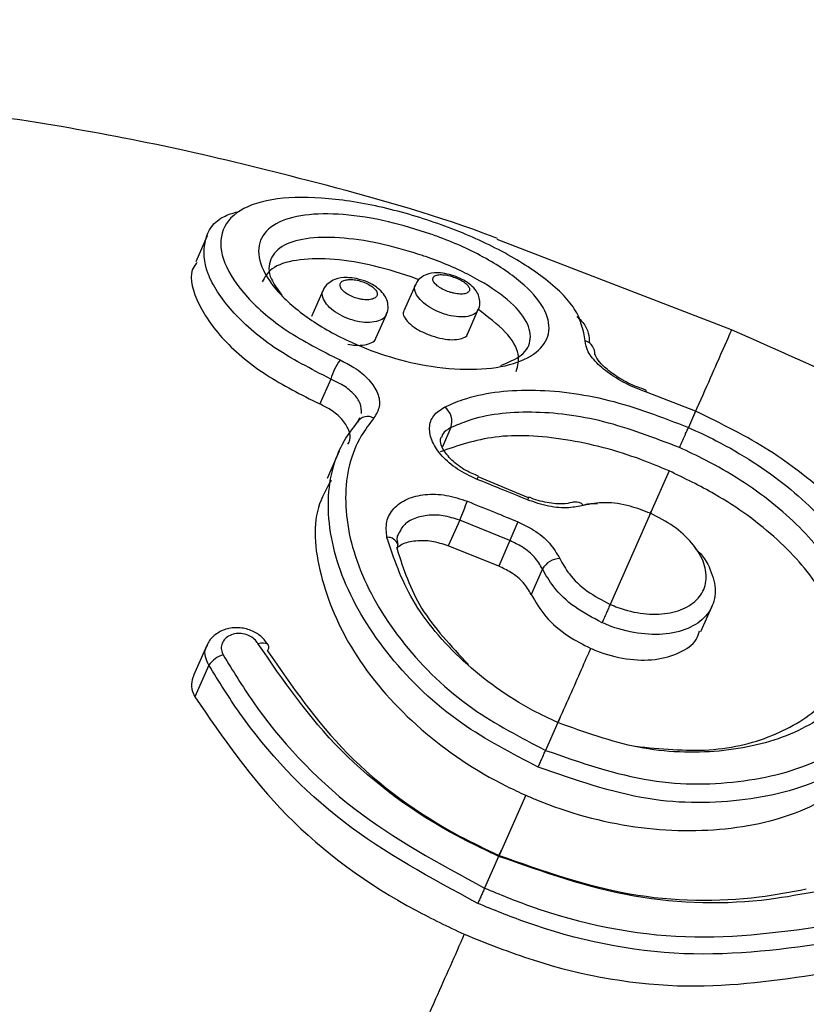
# Model space of a CAD drawing. Units: millimetres. Extents: x 1182 to 21751, y 5558 to 19956.
# Drawn here: x 5172 to 5188, y 14614 to 14634 of the extents above; entities that cross this region are included whole.
import ezdxf

# ---------------------------------------------------------------- set-up
doc = ezdxf.new("R2010")
doc.units = ezdxf.units.MM
doc.linetypes.add('ACAD_ISO03W100', pattern=[30, 12, -18])
doc.layers.add('HERNI_PRVEK', color=4, linetype='Continuous')
doc.layers.add('KOTY', color=7, linetype='Continuous', lineweight=13)
doc.layers.add('KOTY1', color=7, linetype='Continuous', lineweight=13)
doc.styles.add('arial', font='arial.ttf')
doc.dimstyles.new('KOTY_50', dxfattribs={"dimtxt": 125, "dimasz": 50, "dimexe": 50, "dimexo": 50, "dimgap": 30, "dimtad": 1, "dimdec": 0, "dimrnd": 10, "dimdsep": 46, "dimtxsty": 'arial', "dimblk": 'ARCHTICK', "dimcen": -1.5, "dimclrt": 2, "dimadec": 0, "dimazin": 0, "dimtfac": 0.63, "dimtdec": 0, "dimtix": 1, "dimtmove": 2, "dimatfit": 3, "dimldrblk": 'KOTA', "dimfxl": 400, "dimfxlon": 1, "dimtfill": 1, "dimtolj": 1, "dimtzin": 0, "dimarcsym": 0})

# ---------------------------------------------------------------- blocks, each defined once
blk = doc.blocks.new('_ArchTick')
at = {"color": 0, "linetype": 'ByBlock', "const_width": 0.15}
blk.add_lwpolyline([(-0.5, -0.5), (0.5, 0.5)], dxfattribs=at)
blk = doc.blocks.new('*D29')
at = {"layer": 'Defpoints', "color": 0, "transparency": 16777216}
for p in [(8281.729, 15548.47), (1219.808, 14651.151), (8281.729, 11330.78)]:
    blk.add_point(p, dxfattribs=at)
at = {"layer": 'KOTY1', "color": 0, "lineweight": -2, "transparency": 16777216}
for p, q in [((1219.808, 11730.78), (1219.808, 11280.78)), ((8281.729, 11730.78), (8281.729, 11280.78)), ((1219.808, 11330.78), (8281.729, 11330.78))]:
    blk.add_line(p, q, dxfattribs=at)
at = {"layer": 'KOTY1', "color": 0, "lineweight": -2, "transparency": 16777216, "xscale": 50, "yscale": 50, "zscale": 50, "rotation": 180}
blk.add_blockref('_ArchTick', (1219.808, 11330.78), dxfattribs=at)
at = {"layer": 'KOTY1', "color": 0, "lineweight": -2, "transparency": 16777216, "xscale": 50, "yscale": 50, "zscale": 50}
blk.add_blockref('_ArchTick', (8281.729, 11330.78), dxfattribs=at)
at = {"layer": 'KOTY1', "color": 2, "transparency": 16777216, "insert": (4750.768, 11424.601), "char_height": 125, "attachment_point": 5, "style": 'arial', "bg_fill": 3, "box_fill_scale": 1.1, "bg_fill_color": 256, "bg_fill_true_color": 13158600, "bg_fill_transparency": 0}
blk.add_mtext('\\A1;7060', dxfattribs=at)
blk = doc.blocks.new('KOTA')
for p, q in [((-75, -75), (75, 75)), ((0, 75), (0, -75)), ((-75, 0), (75, 0))]:
    blk.add_line(p, q)
blk = doc.blocks.new('*D20')
at = {"layer": 'Defpoints', "color": 0, "transparency": 16777216}
for p in [(4386.625, 19467.637), (9473.381, 19467.637), (6024.529, 12341.441)]:
    blk.add_point(p, dxfattribs=at)
at = {"layer": 'KOTY1', "color": 0, "lineweight": -2, "transparency": 16777216}
for p, q in [((9073.381, 19467.637), (9523.381, 19467.637)), ((9473.381, 12341.441), (9473.381, 19467.637)), ((9073.381, 12341.441), (9523.381, 12341.441))]:
    blk.add_line(p, q, dxfattribs=at)
at = {"layer": 'KOTY1', "color": 0, "lineweight": -2, "transparency": 16777216, "xscale": 50, "yscale": 50, "zscale": 50}
for p, rotation in [((9473.381, 19467.637), 90), ((9473.381, 12341.441), 270)]:
    blk.add_blockref('_ArchTick', p, dxfattribs=dict(at, rotation=rotation))
at = {"layer": 'KOTY1', "color": 2, "transparency": 16777216, "insert": (9379.517, 15904.539), "char_height": 125, "attachment_point": 5, "rotation": 90, "style": 'arial', "bg_fill": 3, "box_fill_scale": 1.1, "bg_fill_color": 256, "bg_fill_true_color": 13158600, "bg_fill_transparency": 0}
blk.add_mtext('\\A1;7130', dxfattribs=at)
blk = doc.blocks.new('*D35')
at = {"layer": 'Defpoints', "color": 0, "transparency": 16777216}
for p in [(6783.559, 15622.54), (2719.807, 14651.151), (6783.559, 11784.485)]:
    blk.add_point(p, dxfattribs=at)
at = {"layer": 'KOTY1', "color": 0, "lineweight": -2, "transparency": 16777216}
for p, q in [((2719.807, 12184.485), (2719.807, 11734.485)), ((6783.559, 12184.485), (6783.559, 11734.485)), ((2719.807, 11784.485), (6783.559, 11784.485))]:
    blk.add_line(p, q, dxfattribs=at)
at = {"layer": 'KOTY1', "color": 0, "lineweight": -2, "transparency": 16777216, "xscale": 50, "yscale": 50, "zscale": 50, "rotation": 180}
blk.add_blockref('_ArchTick', (2719.807, 11784.485), dxfattribs=at)
at = {"layer": 'KOTY1', "color": 0, "lineweight": -2, "transparency": 16777216, "xscale": 50, "yscale": 50, "zscale": 50}
blk.add_blockref('_ArchTick', (6783.559, 11784.485), dxfattribs=at)
at = {"layer": 'KOTY1', "color": 2, "transparency": 16777216, "insert": (4751.683, 11878.307), "char_height": 125, "attachment_point": 5, "style": 'arial', "bg_fill": 3, "box_fill_scale": 1.1, "bg_fill_color": 256, "bg_fill_true_color": 13158600, "bg_fill_transparency": 0}
blk.add_mtext('\\A1;4060', dxfattribs=at)
blk = doc.blocks.new('*D22')
at = {"layer": 'Defpoints', "color": 0, "transparency": 16777216}
for p in [(4386.625, 17967.637), (2843.766, 14143.948), (8972.532, 14143.948)]:
    blk.add_point(p, dxfattribs=at)
at = {"layer": 'KOTY1', "color": 0, "lineweight": -2, "transparency": 16777216}
for p, q in [((8572.532, 17967.637), (9022.532, 17967.637)), ((8972.532, 17967.637), (8972.532, 14143.948)), ((8572.532, 14143.948), (9022.532, 14143.948))]:
    blk.add_line(p, q, dxfattribs=at)
at = {"layer": 'KOTY1', "color": 0, "lineweight": -2, "transparency": 16777216, "xscale": 50, "yscale": 50, "zscale": 50}
for p, rotation in [((8972.532, 17967.637), 90), ((8972.532, 14143.948), 270)]:
    blk.add_blockref('_ArchTick', p, dxfattribs=dict(at, rotation=rotation))
at = {"layer": 'KOTY1', "color": 2, "transparency": 16777216, "insert": (8878.668, 16055.793), "char_height": 125, "attachment_point": 5, "rotation": 90, "style": 'arial', "bg_fill": 3, "box_fill_scale": 1.1, "bg_fill_color": 256, "bg_fill_true_color": 13158600, "bg_fill_transparency": 0}
blk.add_mtext('\\A1;3820', dxfattribs=at)
blk = doc.blocks.new('*D26')
at = {"layer": 'Defpoints', "color": 0, "transparency": 16777216}
for p in [(4386.625, 15613.637), (6181.342, 14579.97), (6181.342, 14579.97)]:
    blk.add_point(p, dxfattribs=at)
at = {"layer": 'KOTY', "color": 0, "lineweight": -2, "transparency": 16777216}
for p, q in [((4386.625, 15613.637), (4411.58, 15656.965)), ((4386.625, 15613.637), (6181.342, 14579.97)), ((6181.342, 14579.97), (6206.297, 14623.297))]:
    blk.add_line(p, q, dxfattribs=at)
at = {"layer": 'KOTY', "color": 0, "lineweight": -2, "transparency": 16777216, "xscale": 50, "yscale": 50, "zscale": 50}
for p, rotation in [((4386.625, 15613.637), 150.0602107854832), ((6181.342, 14579.97), 330.0602107854832)]:
    blk.add_blockref('_ArchTick', p, dxfattribs=dict(at, rotation=rotation))
at = {"layer": 'KOTY', "color": 2, "transparency": 16777216, "insert": (5330.809, 15178.105), "char_height": 125, "attachment_point": 5, "rotation": 330.0602, "style": 'arial', "bg_fill": 3, "box_fill_scale": 1.1, "bg_fill_color": 256, "bg_fill_true_color": 13158600, "bg_fill_transparency": 0}
blk.add_mtext('\\A1;2070', dxfattribs=at)
blk = doc.blocks.new('*D14')
at = {"layer": 'Defpoints', "color": 0, "transparency": 16777216}
for p in [(4386.977, 17967.637), (6181.342, 14579.97), (6178.956, 14578.706)]:
    blk.add_point(p, dxfattribs=at)
at = {"layer": 'KOTY', "color": 0, "lineweight": -2, "transparency": 16777216}
for p, q in [((4384.59, 17966.373), (4340.406, 17942.97)), ((4384.59, 17966.373), (5168.825, 16485.78)), ((6178.956, 14578.706), (5371.398, 16103.333)), ((6178.956, 14578.706), (6134.771, 14555.302))]:
    blk.add_line(p, q, dxfattribs=at)
at = {"layer": 'KOTY', "color": 0, "lineweight": -2, "transparency": 16777216, "xscale": 50, "yscale": 50, "zscale": 50}
for p, rotation in [((4384.59, 17966.373), 117.9090885853027), ((6178.956, 14578.706), 297.9090885853026)]:
    blk.add_blockref('_ArchTick', p, dxfattribs=dict(at, rotation=rotation))
at = {"layer": 'KOTY', "color": 2, "transparency": 16777216, "insert": (5306.284, 16313.716), "char_height": 125, "attachment_point": 5, "rotation": 297.9091, "style": 'arial', "bg_fill": 3, "box_fill_scale": 1.1, "bg_fill_color": 256, "bg_fill_true_color": 13158600, "bg_fill_transparency": 0}
blk.add_mtext('\\A1;3830', dxfattribs=at)
blk = doc.blocks.new('*D17')
at = {"layer": 'Defpoints', "color": 0, "transparency": 16777216}
for p in [(4384.751, 15616.994), (5053.831, 12341.441), (6024.529, 12341.441)]:
    blk.add_point(p, dxfattribs=at)
at = {"layer": 'KOTY', "color": 0, "lineweight": -2, "transparency": 16777216}
for p, q in [((4653.831, 15616.994), (5103.831, 15616.994)), ((5053.831, 15616.994), (5053.831, 12341.441)), ((5453.831, 12341.441), (5003.831, 12341.441))]:
    blk.add_line(p, q, dxfattribs=at)
at = {"layer": 'KOTY', "color": 0, "lineweight": -2, "transparency": 16777216, "xscale": 50, "yscale": 50, "zscale": 50}
for p, rotation in [((5053.831, 15616.994), 90), ((5053.831, 12341.441), 270)]:
    blk.add_blockref('_ArchTick', p, dxfattribs=dict(at, rotation=rotation))
at = {"layer": 'KOTY', "color": 2, "transparency": 16777216, "insert": (4927.194, 13522.346), "char_height": 125, "attachment_point": 5, "rotation": 90, "style": 'arial', "bg_fill": 3, "box_fill_scale": 1.1, "bg_fill_color": 256, "bg_fill_true_color": 13158600, "bg_fill_transparency": 0}
blk.add_mtext('\\A1;3280', dxfattribs=at)
blk = doc.blocks.new('*D48')
at = {"layer": 'Defpoints', "color": 0, "linetype": 'ACAD_ISO03W100', "ltscale": 3, "transparency": 16777216}
for p in [(8281.729, 19467.637), (8281.729, 19467.637), (1219.808, 12341.441)]:
    blk.add_point(p, dxfattribs=at)
at = {"layer": 'KOTY', "color": 0, "linetype": 'ACAD_ISO03W100', "lineweight": -2, "ltscale": 3, "transparency": 16777216}
for p, q in [((8281.729, 19467.637), (8246.214, 19502.832)), ((8281.729, 19467.637), (1710.782, 12836.884)), ((1219.808, 12341.441), (1346.009, 12468.791)), ((1219.808, 12341.441), (1184.292, 12376.636))]:
    blk.add_line(p, q, dxfattribs=at)
at = {"layer": 'KOTY', "color": 0, "linetype": 'ACAD_ISO03W100', "lineweight": -2, "ltscale": 3, "transparency": 16777216, "xscale": 50, "yscale": 50, "zscale": 50}
for p, rotation in [((8281.729, 19467.637), 45.25955793222054), ((1219.808, 12341.441), 225.2595579322205)]:
    blk.add_blockref('_ArchTick', p, dxfattribs=dict(at, rotation=rotation))
at = {"layer": 'KOTY', "color": 2, "linetype": 'ACAD_ISO03W100', "ltscale": 3, "transparency": 16777216, "insert": (1528.396, 12652.838), "char_height": 125, "attachment_point": 5, "rotation": 45.2596, "style": 'arial', "bg_fill": 3, "box_fill_scale": 1.1, "bg_fill_color": 256, "bg_fill_true_color": 13158600, "bg_fill_transparency": 0}
blk.add_mtext('\\A1;10030', dxfattribs=at)

msp = doc.modelspace()

# ---------------------------------------------------------------- linework, layer by layer
at = {"layer": 'HERNI_PRVEK'}
for p, q in [((5175.79, 14629.872), (5175.554, 14629.339)), ((5186.472, 14627.955), (5181.697, 14629.795)), ((5180.102, 14628.971), (5179.941, 14629.036)), ((5180.03, 14628.874), (5179.794, 14628.34)), ((5178.152, 14628.763), (5177.916, 14628.228)), ((5179.225, 14627.782), (5179.44, 14628.269)), ((5181.09, 14627.865), (5181.312, 14628.365)), ((5178.305, 14626.95), (5178.08, 14626.443)), ((5184.726, 14626.727), (5184.641, 14626.759)), ((5185.738, 14626.296), (5184.735, 14626.685)), ((5185.738, 14626.295), (5185.593, 14625.965)), ((5178.85, 14626.072), (5178.895, 14626.168)), ((5180.752, 14625.961), (5180.579, 14625.57)), ((5178.478, 14625.48), (5178.233, 14624.926)), ((5185.2, 14625.079), (5184.827, 14624.236)), ((5182.334, 14624.529), (5181.31, 14624.956)), ((5181.313, 14624.963), (5181.313, 14624.963)), ((5184.818, 14624.215), (5183.997, 14622.359)), ((5180.932, 14624.074), (5180.7, 14623.551)), ((5181.956, 14623.658), (5180.932, 14624.074)), ((5181.956, 14623.658), (5181.727, 14623.139)), ((5181.727, 14623.139), (5180.7, 14623.551)), ((5182.618, 14623.081), (5182.389, 14622.563)), ((5185.846, 14621.806), (5186.073, 14622.32)), ((5175.778, 14621.518), (5175.509, 14620.91)), ((5175.822, 14621.119), (5175.537, 14620.475)), ((5182.931, 14619.95), (5182.681, 14619.384)), ((5182.278, 14618.47), (5181.734, 14617.242)), ((5181.726, 14617.224), (5181.439, 14616.576))]:
    msp.add_line(p, q, dxfattribs=at)
at = {"layer": 'HERNI_PRVEK', "flags": 128}
for points in [[(5184.735, 14626.685), (5184.734, 14626.705), (5184.73, 14626.717), (5184.724, 14626.721)], [(5176.822, 14621.561), (5176.88, 14621.573), (5176.932, 14621.576), (5176.977, 14621.569), (5177.011, 14621.553), (5177.032, 14621.53)]]:
    msp.add_lwpolyline(points, dxfattribs=at)
at = {"layer": 'HERNI_PRVEK'}
for centre, radius, start, end in [((5183.415, 14627.465), 0.273, 356.2659, 74.1583), ((5179.46, 14626.628), 1.199, 143.653, 164.4537), ((5180.408, 14626.084), 0.365, 340.3197, 54.1935), ((5179.054, 14625.956), 0.235, 57.2805, 150.4856), ((5181.48, 14624.845), 0.205, 144.5967, 162.1135), ((5189.153, 14620.981), 8.784, 156.6635, 159.3783), ((5182.614, 14624.379), 0.32, 148.7429, 159.9524), ((5183.312, 14624.269), 0.176, 37.3731, 104.4016), ((5194.378, 14618.706), 13.372, 156.4849, 158.2681), ((5179.467, 14623.51), 0.216, 18.2253, 94.7834), ((5179.522, 14623.553), 0.151, 332.6298, 9.2658), ((5182.984, 14622.87), 0.422, 91.5457, 149.9328), ((5176.93, 14621.483), 0.112, 321.7871, 24.807), ((5176.26, 14620.817), 0.532, 105.9964, 145.4198)]:
    msp.add_arc(centre, radius, start, end, dxfattribs=at)
for points, knots in [([(5181.704, 14629.815), (5181.607, 14629.852), (5180.404, 14630.31), (5178.272, 14630.895), (5175.402, 14631.613), (5172.771, 14632.122), (5169.645, 14632.578), (5166.221, 14632.849), (5162.629, 14632.867), (5159.383, 14632.656), (5156.445, 14632.303), (5154.6, 14631.906), (5153.778, 14631.73)], [0, 0, 0, 0, 0.011164, 0.137275, 0.232996, 0.324402, 0.420586, 0.567156, 0.6874, 0.800297, 0.911141, 1, 1, 1, 1]), ([(5153.778, 14631.73), (5154.173, 14631.766), (5155.01, 14631.842), (5156.384, 14631.223), (5157.899, 14630.069), (5159.74, 14628.145), (5161.963, 14625.3), (5164.571, 14621.49), (5167.45, 14617.259), (5170.079, 14613.568), (5172.568, 14610.772), (5174.706, 14608.786), (5176.46, 14607.842), (5177.362, 14607.356)], [0, 0, 0, 0, 0.071436, 0.15168, 0.233862, 0.317819, 0.438281, 0.562226, 0.685132, 0.810606, 0.871754, 0.933989, 1, 1, 1, 1]), ([(5176.925, 14606.368), (5176.925, 14606.368), (5175.938, 14606.808), (5174.162, 14607.894), (5171.923, 14609.922), (5169.437, 14612.776), (5166.753, 14616.484), (5163.927, 14620.748), (5161.295, 14624.58), (5159.096, 14627.459), (5157.253, 14629.415), (5155.75, 14630.62), (5154.345, 14631.228), (5153.191, 14631.342), (5152.526, 14630.985), (5152.275, 14630.85)], [0, 0, 0, 0, 0.000001, 0.066529, 0.126722, 0.187058, 0.304744, 0.422501, 0.53732, 0.651988, 0.729721, 0.807397, 0.881298, 0.95516, 1, 1, 1, 1]), ([(5183.49, 14627.728), (5183.45, 14627.943), (5183.373, 14628.359), (5182.7, 14629.011), (5181.772, 14629.593), (5180.648, 14630.086), (5179.428, 14630.457), (5178.216, 14630.664), (5177.156, 14630.659), (5176.392, 14630.417), (5176.022, 14629.955), (5176.079, 14629.33), (5176.549, 14628.625), (5177.364, 14627.913), (5178.118, 14627.53), (5178.494, 14627.339)], [0, 0, 0, 0, 0.084656, 0.16332, 0.238088, 0.310002, 0.381665, 0.455704, 0.533013, 0.612413, 0.692082, 0.770829, 0.84823, 0.924262, 1, 1, 1, 1]), ([(5178.305, 14626.95), (5177.903, 14627.157), (5177.098, 14627.573), (5176.231, 14628.347), (5175.727, 14629.119), (5175.693, 14629.793), (5175.952, 14630.232), (5176.347, 14630.343), (5176.453, 14630.372)], [0, 0, 0, 0, 0.1826044, 0.3654446, 0.5510804, 0.7396226, 0.9303988, 1, 1, 1, 1]), ([(5180.341, 14629.906), (5180.383, 14629.891), (5180.759, 14629.757), (5181.123, 14629.593), (5181.703, 14629.279), (5182.222, 14628.932), (5182.685, 14628.406), (5182.806, 14627.92), (5182.59, 14627.52), (5182.07, 14627.242), (5181.299, 14627.121), (5180.407, 14627.178), (5179.523, 14627.38), (5178.653, 14627.706), (5177.825, 14628.172), (5177.169, 14628.745), (5176.822, 14629.314), (5176.82, 14629.797), (5177.143, 14630.139), (5177.738, 14630.317), (5178.538, 14630.326), (5179.446, 14630.188), (5180.053, 14629.997), (5180.341, 14629.906)], [0, 0, 0, 0, 0.006872, 0.061302, 0.06217, 0.118912, 0.175219, 0.229894, 0.282892, 0.334862, 0.386574, 0.43856, 0.482553, 0.525312, 0.579743, 0.635173, 0.691131, 0.746643, 0.800638, 0.852648, 0.903274, 0.954069, 1, 1, 1, 1]), ([(5180.176, 14629.468), (5179.917, 14629.548), (5179.371, 14629.715), (5178.557, 14629.842), (5177.844, 14629.843), (5177.315, 14629.699), (5177.042, 14629.409), (5177.021, 14629.05), (5177.222, 14628.781), (5177.301, 14628.674)], [0, 0, 0, 0, 0.133153, 0.280224, 0.426794, 0.577468, 0.733991, 0.894986, 1, 1, 1, 1]), ([(5181.772, 14627.228), (5181.927, 14627.292), (5182.253, 14627.426), (5182.417, 14627.767), (5182.304, 14628.178), (5181.877, 14628.629), (5181.184, 14629.065), (5180.557, 14629.337), (5180.214, 14629.455), (5180.176, 14629.468)], [0, 0, 0, 0, 0.143563, 0.303552, 0.469035, 0.639787, 0.811863, 0.979226, 1, 1, 1, 1]), ([(5154.46, 14629.412), (5154.751, 14629.305), (5155.646, 14628.975), (5157.313, 14627.471), (5159.43, 14625.153), (5161.685, 14622.245), (5164.042, 14619.01), (5166.556, 14615.531), (5168.852, 14612.543), (5170.912, 14610.206), (5172.621, 14608.541), (5174.53, 14607.019), (5175.99, 14606.28), (5176.722, 14605.909)], [0, 0, 0, 0, 0.054245, 0.166569, 0.285227, 0.402362, 0.519213, 0.637026, 0.756589, 0.816637, 0.877438, 0.938526, 1, 1, 1, 1]), ([(5175.584, 14629.323), (5175.561, 14629.297), (5175.398, 14629.114), (5175.526, 14628.577), (5176.014, 14627.806), (5176.909, 14627.034), (5177.703, 14626.633), (5178.08, 14626.443)], [0, 0, 0, 0, 0.040607, 0.287903, 0.534625, 0.778443, 1, 1, 1, 1]), ([(5179.941, 14629.036), (5179.656, 14629.125), (5179.086, 14629.303), (5178.26, 14629.418), (5177.572, 14629.392), (5177.078, 14629.235), (5176.961, 14629.027), (5176.907, 14628.932)], [0, 0, 0, 0, 0.203577, 0.407161, 0.611442, 0.82192, 1, 1, 1, 1]), ([(5180.723, 14629.08), (5180.662, 14629.093), (5180.515, 14629.124), (5180.325, 14629.113), (5180.163, 14629.041), (5180.066, 14628.957), (5180.043, 14628.891), (5180.037, 14628.872)], [0, 0, 0, 0, 0.22018, 0.532849, 0.74048, 0.925197, 1, 1, 1, 1]), ([(5180.834, 14629.022), (5180.801, 14629.033), (5180.728, 14629.058), (5180.654, 14629.071), (5180.577, 14629.079), (5180.502, 14629.08), (5180.421, 14629.057), (5180.381, 14629.012), (5180.386, 14628.952), (5180.433, 14628.885), (5180.516, 14628.819), (5180.624, 14628.76), (5180.73, 14628.72), (5180.837, 14628.693), (5180.942, 14628.679), (5181.045, 14628.687), (5181.114, 14628.718), (5181.141, 14628.768), (5181.121, 14628.831), (5181.062, 14628.898), (5180.971, 14628.961), (5180.888, 14629.001), (5180.841, 14629.019), (5180.834, 14629.022)], [0, 0, 0, 0, 0.041028, 0.092083, 0.092767, 0.146498, 0.202218, 0.258947, 0.315301, 0.370186, 0.423192, 0.475023, 0.526849, 0.55704, 0.609202, 0.663357, 0.719404, 0.776281, 0.832501, 0.886944, 0.939335, 0.990263, 1, 1, 1, 1]), ([(5181.307, 14628.365), (5181.312, 14628.373), (5181.344, 14628.423), (5181.349, 14628.535), (5181.318, 14628.669), (5181.242, 14628.791), (5181.111, 14628.913), (5180.927, 14629.018), (5180.781, 14629.062), (5180.723, 14629.08)], [0, 0, 0, 0, 0.026573, 0.172326, 0.296246, 0.429007, 0.600151, 0.841334, 1, 1, 1, 1]), ([(5178.831, 14628.997), (5178.767, 14629.007), (5178.611, 14629.032), (5178.411, 14629.003), (5178.252, 14628.906), (5178.169, 14628.821), (5178.156, 14628.766), (5178.154, 14628.76)], [0, 0, 0, 0, 0.235153, 0.568771, 0.781746, 0.978098, 1, 1, 1, 1]), ([(5178.96, 14628.931), (5178.922, 14628.943), (5178.844, 14628.968), (5178.764, 14628.977), (5178.687, 14628.98), (5178.613, 14628.976), (5178.532, 14628.945), (5178.491, 14628.894), (5178.495, 14628.828), (5178.543, 14628.757), (5178.627, 14628.688), (5178.738, 14628.629), (5178.847, 14628.592), (5178.956, 14628.57), (5179.061, 14628.563), (5179.163, 14628.578), (5179.233, 14628.616), (5179.26, 14628.673), (5179.242, 14628.741), (5179.181, 14628.811), (5179.086, 14628.879), (5179.003, 14628.913), (5178.96, 14628.931)], [0, 0, 0, 0, 0.047548, 0.099044, 0.099373, 0.152356, 0.206818, 0.26239, 0.318215, 0.37338, 0.427302, 0.48023, 0.53315, 0.563776, 0.615819, 0.669082, 0.723838, 0.779646, 0.835523, 0.890462, 0.94393, 1, 1, 1, 1]), ([(5179.436, 14628.267), (5179.439, 14628.271), (5179.47, 14628.316), (5179.479, 14628.425), (5179.456, 14628.566), (5179.381, 14628.698), (5179.252, 14628.823), (5179.061, 14628.935), (5178.904, 14628.977), (5178.831, 14628.997)], [0, 0, 0, 0, 0.013986, 0.153269, 0.284298, 0.419288, 0.584662, 0.808284, 1, 1, 1, 1]), ([(5181.302, 14628.368), (5181.293, 14628.347), (5181.271, 14628.288), (5181.151, 14628.232), (5180.969, 14628.208), (5180.783, 14628.229), (5180.595, 14628.279), (5180.411, 14628.354), (5180.226, 14628.47), (5180.086, 14628.604), (5180.017, 14628.739), (5180.001, 14628.835), (5180.031, 14628.869), (5180.034, 14628.873)], [0, 0, 0, 0, 0.064452, 0.176211, 0.285287, 0.391097, 0.452431, 0.557456, 0.661701, 0.767316, 0.87586, 0.987026, 1, 1, 1, 1]), ([(5179.43, 14628.271), (5179.423, 14628.25), (5179.401, 14628.191), (5179.284, 14628.129), (5179.105, 14628.096), (5178.92, 14628.11), (5178.73, 14628.153), (5178.542, 14628.225), (5178.352, 14628.34), (5178.208, 14628.477), (5178.137, 14628.617), (5178.121, 14628.717), (5178.152, 14628.755), (5178.156, 14628.76)], [0, 0, 0, 0, 0.059186, 0.16899, 0.276512, 0.381948, 0.443976, 0.55084, 0.657058, 0.764577, 0.874124, 0.984987, 1, 1, 1, 1]), ([(5179.799, 14628.337), (5179.795, 14628.333), (5179.769, 14628.303), (5179.794, 14628.219), (5179.881, 14628.099), (5180.042, 14627.976), (5180.248, 14627.87), (5180.472, 14627.794), (5180.688, 14627.753), (5180.877, 14627.75), (5181.013, 14627.785), (5181.084, 14627.828), (5181.086, 14627.862), (5181.087, 14627.866)], [0, 0, 0, 0, 0.020155, 0.132089, 0.24547, 0.35774, 0.466935, 0.572501, 0.675365, 0.77741, 0.880785, 0.987237, 1, 1, 1, 1]), ([(5182.085, 14627.107), (5182.115, 14627.22), (5182.179, 14627.463), (5181.911, 14627.913), (5181.506, 14628.221), (5181.302, 14628.377)], [0, 0, 0, 0, 0.29916, 0.645862, 1, 1, 1, 1]), ([(5183.32, 14628.226), (5183.363, 14628.184), (5183.556, 14627.996), (5183.567, 14627.818), (5183.575, 14627.68)], [0, 0, 0, 0, 0.223387, 1, 1, 1, 1]), ([(5186.472, 14627.955), (5186.427, 14627.854), (5186.338, 14627.653), (5185.9, 14626.662), (5185.683, 14626.17)], [0, 0, 0, 0, 0.503328, 1, 1, 1, 1]), ([(5192.274, 14624.959), (5192.082, 14625.085), (5190.271, 14626.275), (5188.265, 14627.162), (5186.472, 14627.955)], [0, 0, 0, 0, 0.106084, 1, 1, 1, 1]), ([(5178.654, 14627.662), (5178.706, 14627.653), (5178.831, 14627.631), (5179.006, 14627.643), (5179.146, 14627.691), (5179.219, 14627.743), (5179.222, 14627.78), (5179.222, 14627.782)], [0, 0, 0, 0, 0.188144, 0.451033, 0.713644, 0.979866, 1, 1, 1, 1]), ([(5184.735, 14626.685), (5184.643, 14626.718), (5184.41, 14626.804), (5184.056, 14626.999), (5183.736, 14627.25), (5183.522, 14627.511), (5183.501, 14627.656), (5183.49, 14627.728)], [0, 0, 0, 0, 0.136872, 0.345754, 0.560649, 0.780216, 1, 1, 1, 1]), ([(5184.641, 14626.759), (5184.579, 14626.78), (5184.391, 14626.846), (5184.103, 14627.013), (5183.85, 14627.214), (5183.712, 14627.378), (5183.688, 14627.47), (5183.686, 14627.451), (5183.685, 14627.445)], [0, 0, 0, 0, 0.10761, 0.326338, 0.544888, 0.729914, 0.903135, 1, 1, 1, 1]), ([(5178.494, 14627.339), (5178.591, 14627.291), (5178.82, 14627.176), (5179.099, 14626.941), (5179.279, 14626.663), (5179.323, 14626.384), (5179.229, 14626.23), (5179.181, 14626.154)], [0, 0, 0, 0, 0.15643, 0.368913, 0.579787, 0.789822, 1, 1, 1, 1]), ([(5178.934, 14626.252), (5178.932, 14626.319), (5178.927, 14626.453), (5178.776, 14626.66), (5178.559, 14626.832), (5178.381, 14626.915), (5178.305, 14626.95)], [0, 0, 0, 0, 0.26484, 0.531638, 0.801268, 1, 1, 1, 1]), ([(5180.622, 14626.38), (5180.746, 14626.434), (5181.244, 14626.65), (5182.34, 14626.787), (5183.959, 14626.591), (5185.051, 14626.173), (5185.592, 14625.966)], [0, 0, 0, 0, 0.099926, 0.403228, 0.704235, 1, 1, 1, 1]), ([(5178.655, 14625.626), (5178.671, 14625.653), (5178.72, 14625.741), (5178.682, 14625.921), (5178.547, 14626.135), (5178.332, 14626.317), (5178.155, 14626.405), (5178.08, 14626.443)], [0, 0, 0, 0, 0.109944, 0.346055, 0.583358, 0.822816, 1, 1, 1, 1]), ([(5181.285, 14624.907), (5181.148, 14624.972), (5180.874, 14625.101), (5180.557, 14625.377), (5180.355, 14625.675), (5180.297, 14625.965), (5180.376, 14626.219), (5180.54, 14626.326), (5180.622, 14626.38)], [0, 0, 0, 0, 0.166834, 0.333072, 0.499681, 0.666522, 0.833313, 1, 1, 1, 1]), ([(5185.411, 14625.554), (5184.894, 14625.752), (5183.869, 14626.145), (5182.355, 14626.331), (5181.335, 14626.21), (5180.868, 14626.01), (5180.752, 14625.961)], [0, 0, 0, 0, 0.301521, 0.597575, 0.900382, 1, 1, 1, 1]), ([(5188.429, 14624.599), (5188.05, 14624.908), (5187.26, 14625.554), (5186.26, 14626.041), (5185.738, 14626.295)], [0, 0, 0, 0, 0.479014, 1, 1, 1, 1]), ([(5182.531, 14619.043), (5181.996, 14619.321), (5180.837, 14619.922), (5179.432, 14621.277), (5178.472, 14622.857), (5178.15, 14624.42), (5178.401, 14625.481), (5178.757, 14625.95), (5178.85, 14626.072)], [0, 0, 0, 0, 0.163503, 0.353904, 0.546112, 0.739641, 0.93219, 1, 1, 1, 1]), ([(5179.181, 14626.154), (5179.092, 14626.036), (5178.75, 14625.584), (5178.507, 14624.563), (5178.809, 14623.055), (5179.721, 14621.532), (5181.061, 14620.226), (5182.17, 14619.65), (5182.682, 14619.384)], [0, 0, 0, 0, 0.0680066, 0.261129, 0.4550442, 0.6472363, 0.8371641, 1, 1, 1, 1]), ([(5185.2, 14625.079), (5185.012, 14625.157), (5184.317, 14625.448), (5183.073, 14625.768), (5181.62, 14625.847), (5180.888, 14625.59), (5180.533, 14625.465)], [0, 0, 0, 0, 0.111618, 0.412583, 0.714432, 1, 1, 1, 1]), ([(5180.752, 14625.961), (5180.684, 14625.923), (5180.591, 14625.872), (5180.569, 14625.785), (5180.563, 14625.761)], [0, 0, 0, 0, 0.731173, 1, 1, 1, 1]), ([(5185.593, 14625.965), (5185.782, 14625.877), (5186.505, 14625.54), (5187.658, 14624.79), (5188.757, 14623.681), (5189.355, 14622.503), (5189.38, 14621.366), (5188.819, 14620.377), (5187.732, 14619.653), (5186.261, 14619.305), (5184.576, 14619.357), (5183.477, 14619.753), (5182.931, 14619.95)], [0, 0, 0, 0, 0.037913, 0.145091, 0.252349, 0.359212, 0.466113, 0.573717, 0.681745, 0.789092, 0.895327, 1, 1, 1, 1]), ([(5181.317, 14624.97), (5181.229, 14625.006), (5181.019, 14625.093), (5180.759, 14625.296), (5180.58, 14625.521), (5180.527, 14625.695), (5180.545, 14625.743), (5180.553, 14625.766)], [0, 0, 0, 0, 0.159707, 0.381526, 0.596924, 0.803345, 1, 1, 1, 1]), ([(5184.514, 14619.467), (5185.024, 14619.416), (5186.065, 14619.313), (5187.433, 14619.668), (5188.453, 14620.336), (5188.977, 14621.262), (5188.95, 14622.323), (5188.385, 14623.42), (5187.351, 14624.454), (5186.267, 14625.155), (5185.588, 14625.471), (5185.411, 14625.554)], [0, 0, 0, 0, 0.115821, 0.236157, 0.356991, 0.477216, 0.596721, 0.716413, 0.836811, 0.957335, 1, 1, 1, 1]), ([(5188.548, 14620.479), (5188.556, 14620.489), (5188.785, 14620.781), (5188.755, 14621.539), (5188.385, 14622.628), (5187.46, 14623.701), (5186.328, 14624.534), (5185.515, 14624.927), (5185.2, 14625.079)], [0, 0, 0, 0, 0.008, 0.22184, 0.435237, 0.649545, 0.864604, 1, 1, 1, 1]), ([(5178.313, 14624.89), (5178.214, 14624.711), (5177.901, 14624.15), (5178.048, 14622.865), (5178.747, 14621.271), (5180.07, 14619.769), (5181.373, 14618.887), (5182.147, 14618.53), (5182.277, 14618.47)], [0, 0, 0, 0, 0.099047, 0.311913, 0.525941, 0.741517, 0.956427, 1, 1, 1, 1]), ([(5182.314, 14624.489), (5182.129, 14624.565), (5181.787, 14624.706), (5181.443, 14624.844), (5181.285, 14624.907)], [0, 0, 0, 0, 0.540169, 1, 1, 1, 1]), ([(5179.449, 14623.725), (5179.438, 14623.834), (5179.418, 14624.052), (5179.573, 14624.326), (5179.847, 14624.52), (5180.221, 14624.613), (5180.655, 14624.602), (5180.944, 14624.508), (5181.088, 14624.46)], [0, 0, 0, 0, 0.167485, 0.334793, 0.501816, 0.668312, 0.834267, 1, 1, 1, 1]), ([(5181.088, 14624.46), (5181.273, 14624.386), (5181.617, 14624.248), (5181.959, 14624.107), (5182.116, 14624.042)], [0, 0, 0, 0, 0.54019, 1, 1, 1, 1]), ([(5183.452, 14624.376), (5183.357, 14624.356), (5183.145, 14624.312), (5182.741, 14624.341), (5182.456, 14624.44), (5182.314, 14624.489)], [0, 0, 0, 0, 0.28823, 0.64435, 1, 1, 1, 1]), ([(5183.266, 14624.447), (5183.209, 14624.432), (5183.074, 14624.394), (5182.756, 14624.416), (5182.492, 14624.479), (5182.359, 14624.539), (5182.342, 14624.547)], [0, 0, 0, 0, 0.248773, 0.592278, 0.947524, 1, 1, 1, 1]), ([(5183.444, 14624.382), (5183.526, 14624.404), (5183.616, 14624.428), (5183.724, 14624.411), (5183.732, 14624.41)], [0, 0, 0, 0, 0.925228, 1, 1, 1, 1]), ([(5184.818, 14624.215), (5184.681, 14624.267), (5184.375, 14624.385), (5183.884, 14624.456), (5183.596, 14624.403), (5183.452, 14624.376)], [0, 0, 0, 0, 0.287056, 0.643123, 1, 1, 1, 1]), ([(5183.997, 14622.359), (5184.05, 14622.337), (5184.27, 14622.245), (5184.68, 14622.151), (5185.179, 14622.157), (5185.591, 14622.292), (5185.87, 14622.538), (5185.983, 14622.866), (5185.918, 14623.239), (5185.681, 14623.615), (5185.305, 14623.964), (5184.98, 14624.131), (5184.818, 14624.215)], [0, 0, 0, 0, 0.03369, 0.140756, 0.248062, 0.355549, 0.463162, 0.570852, 0.678489, 0.785901, 0.893034, 1, 1, 1, 1]), ([(5180.932, 14624.074), (5180.82, 14624.11), (5180.597, 14624.18), (5180.26, 14624.185), (5179.973, 14624.108), (5179.772, 14623.977), (5179.72, 14623.856), (5179.699, 14623.809)], [0, 0, 0, 0, 0.215157, 0.430393, 0.645956, 0.861835, 1, 1, 1, 1]), ([(5182.116, 14624.042), (5182.226, 14623.989), (5182.471, 14623.872), (5182.786, 14623.61), (5182.91, 14623.398), (5182.972, 14623.292)], [0, 0, 0, 0, 0.2888629, 0.6440593, 1, 1, 1, 1]), ([(5179.68, 14623.58), (5179.668, 14623.632), (5179.646, 14623.725), (5179.684, 14623.783), (5179.7, 14623.808)], [0, 0, 0, 0, 0.562523, 1, 1, 1, 1]), ([(5182.932, 14619.949), (5182.761, 14620.03), (5182.057, 14620.362), (5180.95, 14621.168), (5179.882, 14622.429), (5179.592, 14623.296), (5179.449, 14623.725)], [0, 0, 0, 0, 0.0966668, 0.3995319, 0.703132, 1, 1, 1, 1]), ([(5180.7, 14623.551), (5180.588, 14623.587), (5180.365, 14623.658), (5180.033, 14623.661), (5179.78, 14623.609), (5179.681, 14623.529), (5179.648, 14623.503)], [0, 0, 0, 0, 0.2854415, 0.5708613, 0.8567902, 1, 1, 1, 1]), ([(5182.618, 14623.081), (5182.57, 14623.163), (5182.475, 14623.327), (5182.23, 14623.528), (5182.041, 14623.617), (5181.956, 14623.658)], [0, 0, 0, 0, 0.355355, 0.710683, 1, 1, 1, 1]), ([(5179.657, 14623.484), (5179.787, 14623.078), (5180.049, 14622.264), (5180.755, 14621.512), (5181.11, 14621.134)], [0, 0, 0, 0, 0.497273, 1, 1, 1, 1]), ([(5185.729, 14623.497), (5185.748, 14623.48), (5185.916, 14623.332), (5186.083, 14623.004), (5186.173, 14622.569), (5186.038, 14622.184), (5185.712, 14621.898), (5185.225, 14621.742), (5184.638, 14621.738), (5184.155, 14621.852), (5183.895, 14621.96), (5183.832, 14621.986)], [0, 0, 0, 0, 0.017334, 0.151679, 0.286022, 0.420317, 0.554551, 0.688876, 0.823299, 0.957687, 1, 1, 1, 1]), ([(5182.972, 14623.292), (5183.03, 14623.187), (5183.16, 14622.953), (5183.514, 14622.613), (5183.836, 14622.444), (5183.997, 14622.359)], [0, 0, 0, 0, 0.288918, 0.644735, 1, 1, 1, 1]), ([(5182.389, 14622.563), (5182.341, 14622.644), (5182.245, 14622.808), (5182.001, 14623.009), (5181.812, 14623.099), (5181.727, 14623.139)], [0, 0, 0, 0, 0.355181, 0.71036, 1, 1, 1, 1]), ([(5183.832, 14621.986), (5183.642, 14622.086), (5183.261, 14622.285), (5182.842, 14622.684), (5182.687, 14622.958), (5182.618, 14623.081)], [0, 0, 0, 0, 0.35584, 0.711683, 1, 1, 1, 1]), ([(5182.389, 14622.563), (5182.477, 14622.41), (5182.655, 14622.104), (5183.101, 14621.717), (5183.446, 14621.541), (5183.601, 14621.463)], [0, 0, 0, 0, 0.356299, 0.712606, 1, 1, 1, 1]), ([(5177.031, 14621.53), (5176.987, 14621.591), (5176.897, 14621.716), (5176.681, 14621.841), (5176.427, 14621.898), (5176.166, 14621.868), (5175.952, 14621.754), (5175.821, 14621.626), (5175.792, 14621.535), (5175.786, 14621.515)], [0, 0, 0, 0, 0.148227, 0.306143, 0.471398, 0.64427, 0.805295, 0.956905, 1, 1, 1, 1]), ([(5183.601, 14621.463), (5183.639, 14621.446), (5183.874, 14621.346), (5184.331, 14621.226), (5184.93, 14621.212), (5185.424, 14621.357), (5185.739, 14621.572), (5185.801, 14621.758), (5185.821, 14621.817)], [0, 0, 0, 0, 0.041873, 0.256269, 0.470726, 0.685455, 0.900322, 1, 1, 1, 1]), ([(5176.822, 14621.561), (5176.817, 14621.569), (5176.792, 14621.609), (5176.729, 14621.675), (5176.615, 14621.739), (5176.481, 14621.77), (5176.343, 14621.764), (5176.221, 14621.718), (5176.129, 14621.641), (5176.079, 14621.543), (5176.069, 14621.434), (5176.099, 14621.364), (5176.114, 14621.328)], [0, 0, 0, 0, 0.025938, 0.127901, 0.232051, 0.339896, 0.451393, 0.564784, 0.677403, 0.786957, 0.893506, 1, 1, 1, 1]), ([(5175.822, 14621.119), (5175.795, 14621.176), (5175.741, 14621.291), (5175.737, 14621.433), (5175.776, 14621.498), (5175.786, 14621.515)], [0, 0, 0, 0, 0.426644, 0.849328, 1, 1, 1, 1]), ([(5181.726, 14617.224), (5181.446, 14617.357), (5180.265, 14617.918), (5178.364, 14619.313), (5177.336, 14620.811), (5176.822, 14621.561)], [0, 0, 0, 0, 0.134442, 0.5669153, 1, 1, 1, 1]), ([(5177.018, 14621.414), (5177.513, 14620.693), (5178.502, 14619.251), (5180.329, 14617.91), (5181.465, 14617.37), (5181.734, 14617.242)], [0, 0, 0, 0, 0.4326486, 0.8654399, 1, 1, 1, 1]), ([(5183.601, 14621.463), (5183.537, 14621.319), (5183.324, 14620.835), (5183.091, 14620.309), (5182.927, 14619.94)], [0, 0, 0, 0, 0.297528, 1, 1, 1, 1]), ([(5176.114, 14621.328), (5176.309, 14621.008), (5176.988, 14619.895), (5178.661, 14618.078), (5180.514, 14617.076), (5181.44, 14616.576)], [0, 0, 0, 0, 0.168023, 0.584205, 1, 1, 1, 1]), ([(5181.302, 14616.265), (5180.351, 14616.778), (5178.449, 14617.803), (5176.725, 14619.656), (5176.024, 14620.792), (5175.822, 14621.119)], [0, 0, 0, 0, 0.416319, 0.832327, 1, 1, 1, 1]), ([(5175.513, 14620.909), (5175.493, 14620.852), (5175.453, 14620.732), (5175.484, 14620.578), (5175.527, 14620.495), (5175.537, 14620.475)], [0, 0, 0, 0, 0.412991, 0.856307, 1, 1, 1, 1]), ([(5175.537, 14620.475), (5176.106, 14619.645), (5177.243, 14617.983), (5179.363, 14616.427), (5180.692, 14615.794), (5181.023, 14615.636)], [0, 0, 0, 0, 0.4286405, 0.8575363, 1, 1, 1, 1]), ([(5182.681, 14619.384), (5183.396, 14619.136), (5184.759, 14618.661), (5186.761, 14618.692), (5188.355, 14619.132), (5189.034, 14619.691), (5189.346, 14619.948)], [0, 0, 0, 0, 0.279002, 0.532533, 0.784866, 1, 1, 1, 1]), ([(5189.482, 14619.596), (5189.157, 14619.33), (5188.45, 14618.752), (5186.789, 14618.305), (5184.701, 14618.285), (5183.277, 14618.782), (5182.531, 14619.043)], [0, 0, 0, 0, 0.214448, 0.466411, 0.720185, 1, 1, 1, 1]), ([(5182.278, 14618.47), (5182.351, 14618.438), (5183.067, 14618.129), (5184.516, 14617.738), (5186.505, 14617.72), (5188.182, 14618.173), (5188.901, 14618.763), (5189.235, 14619.036)], [0, 0, 0, 0, 0.028641, 0.2787, 0.529053, 0.781641, 1, 1, 1, 1]), ([(5188.235, 14616.513), (5187.906, 14616.452), (5186.737, 14616.233), (5184.475, 14616.256), (5182.642, 14616.901), (5181.726, 14617.224)], [0, 0, 0, 0, 0.164035, 0.582236, 1, 1, 1, 1]), ([(5181.734, 14617.242), (5182.615, 14616.932), (5184.377, 14616.312), (5186.553, 14616.29), (5187.677, 14616.5), (5187.994, 14616.56)], [0, 0, 0, 0, 0.418198, 0.836257, 1, 1, 1, 1]), ([(5181.439, 14616.576), (5181.749, 14616.449), (5183.066, 14615.909), (5185.587, 14615.408), (5187.555, 14615.692), (5188.539, 14615.833)], [0, 0, 0, 0, 0.133084, 0.566263, 1, 1, 1, 1]), ([(5188.58, 14615.477), (5187.572, 14615.337), (5185.554, 14615.058), (5182.972, 14615.58), (5181.62, 14616.135), (5181.302, 14616.265)], [0, 0, 0, 0, 0.433143, 0.866687, 1, 1, 1, 1]), ([(5181.025, 14615.636), (5180.832, 14615.2), (5180.161, 14613.688), (5178.951, 14610.947), (5177.89, 14608.549), (5177.362, 14607.356)], [0, 0, 0, 0, 0.168992, 0.586729, 1, 1, 1, 1]), ([(5181.025, 14615.636), (5181.489, 14615.451), (5182.959, 14614.865), (5185.535, 14614.43), (5187.4, 14614.702), (5188.295, 14614.833)], [0, 0, 0, 0, 0.193855, 0.613194, 1, 1, 1, 1])]:
    msp.add_open_spline(points, degree=3, knots=knots, dxfattribs=at)
for points in [[(5185.41, 14625.554), (5185.418, 14625.571), (5185.432, 14625.604), (5185.458, 14625.661), (5185.484, 14625.721), (5185.511, 14625.781), (5185.536, 14625.839), (5185.559, 14625.89), (5185.578, 14625.934), (5185.588, 14625.955), (5185.592, 14625.966)], [(5184.818, 14624.215), (5184.825, 14624.232), (5184.84, 14624.266), (5184.841, 14624.268), (5184.826, 14624.234), (5184.804, 14624.184), (5184.793, 14624.158)], [(5183.997, 14622.359), (5183.986, 14622.333), (5183.963, 14622.282), (5183.918, 14622.18), (5183.872, 14622.075), (5183.845, 14622.016), (5183.832, 14621.986)], [(5182.927, 14619.939), (5182.934, 14619.954), (5182.947, 14619.984), (5182.962, 14620.017), (5182.971, 14620.039), (5182.975, 14620.047), (5182.972, 14620.042), (5182.964, 14620.023), (5182.951, 14619.993), (5182.938, 14619.964), (5182.932, 14619.95)], [(5182.531, 14619.043), (5182.543, 14619.069), (5182.566, 14619.122), (5182.607, 14619.214), (5182.648, 14619.307), (5182.67, 14619.358), (5182.682, 14619.384)], [(5181.734, 14617.242), (5181.741, 14617.259), (5181.756, 14617.291), (5181.771, 14617.325), (5181.78, 14617.346), (5181.782, 14617.351), (5181.777, 14617.34), (5181.766, 14617.315), (5181.749, 14617.276), (5181.734, 14617.241), (5181.726, 14617.224)], [(5181.439, 14616.576), (5181.428, 14616.551), (5181.406, 14616.502), (5181.369, 14616.418), (5181.333, 14616.335), (5181.312, 14616.289), (5181.302, 14616.265)]]:
    msp.add_open_spline(points, degree=3, dxfattribs=at)

# ---------------------------------------------------------------- next in the draw order: dimensions: what is measured, and where the dimension line sits
at = {"layer": 'KOTY1'}
dim = msp.add_linear_dim(base=(8281.729, 11330.78), p1=(1219.808, 14651.151), p2=(8281.729, 15548.47), dimstyle='KOTY_50', dxfattribs=at)
dim.commit()
dim.dimension.update_dxf_attribs({"geometry": '*D29', "text_midpoint": (4750.768, 11424.601)})

# ---------------------------------------------------------------- next in the draw order: dimensions: what is measured, and where the dimension line sits
dim = msp.add_linear_dim(base=(9473.381, 19467.637), p1=(6024.529, 12341.441), p2=(4386.625, 19467.637), angle=90, dimstyle='KOTY_50', dxfattribs=at)
dim.commit()
dim.dimension.update_dxf_attribs({"geometry": '*D20', "text_midpoint": (9379.517, 15904.539)})

# ---------------------------------------------------------------- next in the draw order: dimensions: what is measured, and where the dimension line sits
dim = msp.add_linear_dim(base=(6783.559, 11784.485), p1=(2719.807, 14651.151), p2=(6783.559, 15622.54), dimstyle='KOTY_50', dxfattribs=at)
dim.commit()
dim.dimension.update_dxf_attribs({"geometry": '*D35', "text_midpoint": (4751.683, 11878.307)})

# ---------------------------------------------------------------- next in the draw order: dimensions: what is measured, and where the dimension line sits
dim = msp.add_linear_dim(base=(8972.532, 14143.948), p1=(4386.625, 17967.637), p2=(2843.766, 14143.948), angle=90, dimstyle='KOTY_50', dxfattribs=at)
dim.commit()
dim.dimension.update_dxf_attribs({"geometry": '*D22', "text_midpoint": (8878.668, 16055.793)})

# ---------------------------------------------------------------- next in the draw order: dimensions: what is measured, and where the dimension line sits
at = {"layer": 'KOTY'}
dim = msp.add_aligned_dim(p1=(4386.625, 15613.637), p2=(6181.342, 14579.97), distance=0, dimstyle='KOTY_50', dxfattribs=at)
dim.commit()
dim.dimension.update_dxf_attribs({"geometry": '*D26', "text_midpoint": (5330.809, 15178.105)})

# ---------------------------------------------------------------- next in the draw order: dimensions: what is measured, and where the dimension line sits
dim = msp.add_linear_dim(base=(6178.956, 14578.706), p1=(4386.977, 17967.637), p2=(6181.342, 14579.97), angle=297.9091, dimstyle='KOTY_50', dxfattribs=at)
dim.commit()
dim.dimension.update_dxf_attribs({"geometry": '*D14', "text_midpoint": (5306.284, 16313.716), "dimtype": 161})

# ---------------------------------------------------------------- next in the draw order: dimensions: what is measured, and where the dimension line sits
dim = msp.add_linear_dim(base=(5053.831, 12341.441), p1=(4384.751, 15616.994), p2=(6024.529, 12341.441), angle=90, dimstyle='KOTY_50', dxfattribs=at)
dim.commit()
dim.dimension.update_dxf_attribs({"geometry": '*D17', "text_midpoint": (4927.194, 13522.346), "dimtype": 160})

# ---------------------------------------------------------------- next in the draw order: dimensions: what is measured, and where the dimension line sits
at = {"layer": 'KOTY', "linetype": 'ACAD_ISO03W100', "ltscale": 3}
dim = msp.add_linear_dim(base=(8281.729, 19467.637), p1=(1219.808, 12341.441), p2=(8281.729, 19467.637), angle=45.2596, dimstyle='KOTY_50', dxfattribs=at)
dim.commit()
dim.dimension.update_dxf_attribs({"geometry": '*D48', "text_midpoint": (1528.396, 12652.838), "dimtype": 161})

doc.saveas('drawing.dxf')
